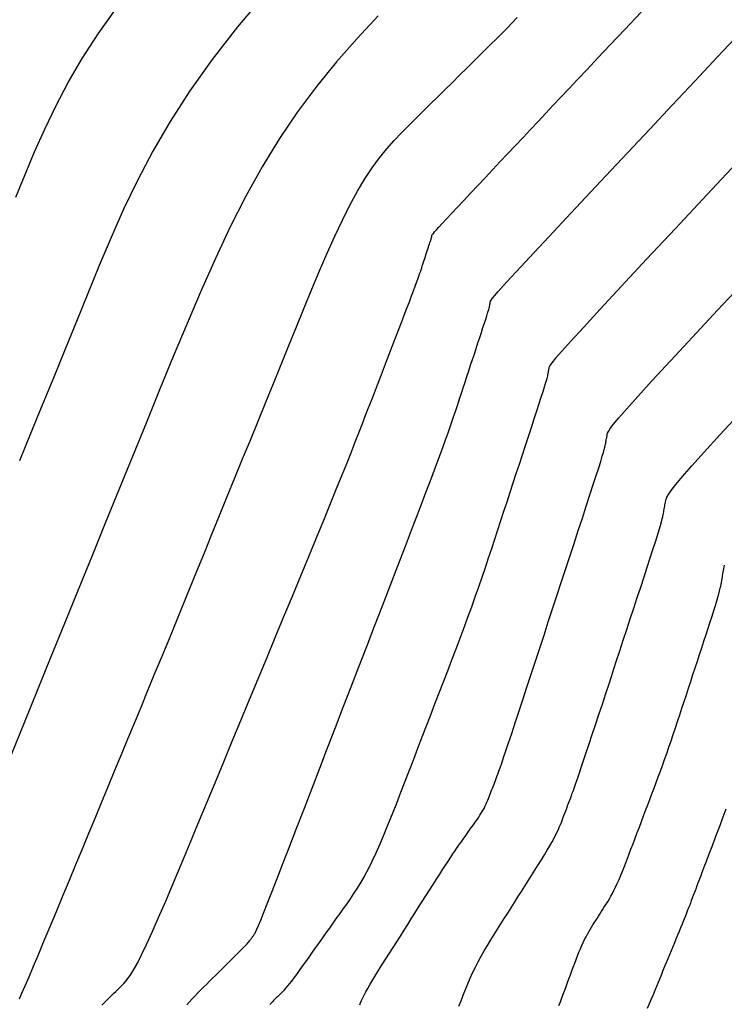
# Model space of a CAD drawing. Extents: x 628315 to 628676, y 4215205 to 4215518.
# Drawn here: x 628444 to 628472, y 4215421 to 4215459 of the extents above; entities that cross this region are included whole.
import ezdxf

# ---------------------------------------------------------------- set-up
doc = ezdxf.new("R2010")
doc.units = 0
doc.header["$MEASUREMENT"] = 0
doc.layers.add('MAESTRAS', color=64, linetype='CONTINUOUS')
doc.layers.add('NORMALES', color=40, linetype='CONTINUOUS')

msp = doc.modelspace()

# ---------------------------------------------------------------- linework, layer by layer
at = {"layer": 'MAESTRAS'}
for points in [[(628458.320514, 4215458.877368), (628457.504355, 4215457.995726), (628456.708187, 4215457.085549), (628455.937006, 4215456.139706), (628455.19581, 4215455.151063), (628454.489597, 4215454.112486), (628453.821698, 4215453.01922), (628453.188781, 4215451.876021), (628452.58585, 4215450.690022), (628452.007906, 4215449.468355), (628451.449952, 4215448.218155), (628450.906991, 4215446.946556), (628450.374024, 4215445.660689), (628449.846055, 4215444.367689), (628449.318919, 4215443.0735), (628448.791784, 4215441.779311), (628448.264648, 4215440.485123), (628447.737512, 4215439.190934), (628447.210376, 4215437.896745), (628446.68324, 4215436.602556), (628446.156104, 4215435.308367), (628445.628968, 4215434.014178), (628445.103017, 4215432.722974), (628444.584178, 4215431.449676), (628444.079564, 4215430.212192)], [(628472.411848, 4215453.349455), (628471.088282, 4215451.939557), (628469.855892, 4215450.625086), (628468.737471, 4215449.429899), (628467.755815, 4215448.377854), (628466.933717, 4215447.492808), (628466.286372, 4215446.790664), (628465.798586, 4215446.255519), (628465.447564, 4215445.863515), (628465.210511, 4215445.590795), (628465.064635, 4215445.413504), (628464.987141, 4215445.307783), (628464.955235, 4215445.249776), (628464.946122, 4215445.215625), (628464.940809, 4215445.185451), (628464.935496, 4215445.155277), (628464.930182, 4215445.125103), (628464.924869, 4215445.094929), (628464.919556, 4215445.064755), (628464.914243, 4215445.034581), (628464.908929, 4215445.004407), (628464.903616, 4215444.974233), (628464.898006, 4215444.943192), (628464.890618, 4215444.906954), (628464.879673, 4215444.860318), (628464.863391, 4215444.798088), (628464.839996, 4215444.715065), (628464.807708, 4215444.60605), (628464.764748, 4215444.465846), (628464.709338, 4215444.289254), (628464.640292, 4215444.072808), (628464.558796, 4215443.819975), (628464.466629, 4215443.535951), (628464.365569, 4215443.225937), (628464.257394, 4215442.895129), (628464.143884, 4215442.548726), (628464.026817, 4215442.191927), (628463.907971, 4215441.82993), (628463.788828, 4215441.467066), (628463.669686, 4215441.104202), (628463.550544, 4215440.741339), (628463.431401, 4215440.378475), (628463.312259, 4215440.015611), (628463.193117, 4215439.652747), (628463.073974, 4215439.289883), (628462.954832, 4215438.92702), (628462.83557, 4215438.563986), (628462.715589, 4215438.199932), (628462.59417, 4215437.833839), (628462.470595, 4215437.464686), (628462.344145, 4215437.091454), (628462.2141, 4215436.713122), (628462.079743, 4215436.328671), (628461.940354, 4215435.937081), (628461.795455, 4215435.537672), (628461.645523, 4215435.131124), (628461.491279, 4215434.718457), (628461.333441, 4215434.30069), (628461.172728, 4215433.878844), (628461.009858, 4215433.453938), (628460.84555, 4215433.026993), (628460.680524, 4215432.599028), (628460.515378, 4215432.170893), (628460.350232, 4215431.742758), (628460.185086, 4215431.314622), (628460.01994, 4215430.886487), (628459.854794, 4215430.458352), (628459.689648, 4215430.030217), (628459.524502, 4215429.602082), (628459.359356, 4215429.173946), (628459.194291, 4215428.746436), (628459.029718, 4215428.322672), (628458.866125, 4215427.906402), (628458.704003, 4215427.501374), (628458.543843, 4215427.111333), (628458.386136, 4215426.740028), (628458.231371, 4215426.391205), (628458.080039, 4215426.068611), (628457.932468, 4215425.774744), (628457.78833, 4215425.507106), (628457.647134, 4215425.26195), (628457.508391, 4215425.035529), (628457.371609, 4215424.824097), (628457.236299, 4215424.623905), (628457.10197, 4215424.431208), (628456.968131, 4215424.242257), (628456.834374, 4215424.053931), (628456.700617, 4215423.865605), (628456.56686, 4215423.677279), (628456.433103, 4215423.488953), (628456.299346, 4215423.300627), (628456.165588, 4215423.112301), (628456.031831, 4215422.923975), (628455.898074, 4215422.735649), (628455.764568, 4215422.547718), (628455.632569, 4215422.362153), (628455.503583, 4215422.181322), (628455.379116, 4215422.007593), (628455.260675, 4215421.843331), (628455.149767, 4215421.690903), (628455.047898, 4215421.552678), (628454.956575, 4215421.431021), (628454.876803, 4215421.327511), (628454.807575, 4215421.240569), (628454.747388, 4215421.167829), (628454.694732, 4215421.106924), (628454.648103, 4215421.055486), (628454.605994, 4215421.01115), (628454.566897, 4215420.971547), (628454.529307, 4215420.934312), (628454.491969, 4215420.89747), (628454.45463, 4215420.860629), (628454.417291, 4215420.823788), (628454.379952, 4215420.786947), (628454.342613, 4215420.750106), (628454.305275, 4215420.713264), (628454.267936, 4215420.676423), (628454.230597, 4215420.639582), (628454.193331, 4215420.602675), (628454.156505, 4215420.565373), (628454.120557, 4215420.527281)], [(628471.815293, 4215428.093347), (628471.739167, 4215427.891691), (628471.663143, 4215427.690311), (628471.58774, 4215427.490584), (628471.513578, 4215427.294165), (628471.441277, 4215427.102708), (628471.371458, 4215426.917866), (628471.304741, 4215426.741294), (628471.241746, 4215426.574645), (628471.183094, 4215426.419572), (628471.129199, 4215426.27718), (628471.079646, 4215426.146365), (628471.033816, 4215426.025472), (628470.991088, 4215425.91285), (628470.950842, 4215425.806842), (628470.912457, 4215425.705797), (628470.875313, 4215425.608059), (628470.838789, 4215425.511975), (628470.802368, 4215425.416166), (628470.765948, 4215425.320358), (628470.729528, 4215425.224549), (628470.693107, 4215425.128741), (628470.656687, 4215425.032932), (628470.620266, 4215424.937124), (628470.583846, 4215424.841315), (628470.547426, 4215424.745507), (628470.510936, 4215424.64955), (628470.474033, 4215424.552699), (628470.436302, 4215424.454061), (628470.39733, 4215424.352742), (628470.356703, 4215424.24785), (628470.314007, 4215424.138489), (628470.268827, 4215424.023768), (628470.220752, 4215423.902792), (628470.169504, 4215423.774965), (628470.115359, 4215423.640884), (628470.058732, 4215423.501441), (628470.000035, 4215423.357531), (628469.939684, 4215423.210047), (628469.878091, 4215423.059882), (628469.81567, 4215422.90793), (628469.752836, 4215422.755084), (628469.689933, 4215422.60209), (628469.627029, 4215422.449096), (628469.564126, 4215422.296101), (628469.501223, 4215422.143107), (628469.438319, 4215421.990112), (628469.375416, 4215421.837118), (628469.312513, 4215421.684124), (628469.249609, 4215421.531129), (628469.18657, 4215421.377859), (628469.122712, 4215421.222929), (628469.057217, 4215421.064683), (628468.989266, 4215420.901462), (628468.918042, 4215420.731608), (628468.842726, 4215420.553461), (628468.762499, 4215420.365364)]]:
    msp.add_lwpolyline(points, dxfattribs=at)
at = {"layer": 'NORMALES'}
for points in [[(628453.956036, 4215459.738629), (628452.864969, 4215458.445733), (628451.880139, 4215457.187186), (628451.011664, 4215455.966259), (628450.249425, 4215454.779682), (628449.578246, 4215453.622546), (628448.98295, 4215452.489945), (628448.448361, 4215451.376972), (628447.959302, 4215450.27872), (628447.500596, 4215449.190282), (628447.057066, 4215448.106751), (628446.616067, 4215447.024038), (628446.175067, 4215445.941325), (628445.734067, 4215444.858611), (628445.293067, 4215443.775898), (628444.852067, 4215442.693185), (628444.411067, 4215441.610472)], [(628444.268077, 4215451.845813), (628444.625008, 4215452.71774), (628444.99434, 4215453.593802), (628445.388474, 4215454.478135), (628445.819812, 4215455.374874), (628446.300755, 4215456.288154), (628446.843705, 4215457.222112), (628447.461062, 4215458.180882), (628448.165228, 4215459.168599)], [(628444.402217, 4215420.743295), (628444.502052, 4215420.961076), (628444.626827, 4215421.24291), (628444.778914, 4215421.594896), (628444.955941, 4215422.010934), (628445.154344, 4215422.481874), (628445.37056, 4215422.998565), (628445.601026, 4215423.551858), (628445.842181, 4215424.132601), (628446.090461, 4215424.731645), (628446.342303, 4215425.33984), (628446.59474, 4215425.949559), (628446.847176, 4215426.559278), (628447.099613, 4215427.168998), (628447.352049, 4215427.778717), (628447.604485, 4215428.388437), (628447.856922, 4215428.998156), (628448.109358, 4215429.607876), (628448.361795, 4215430.217595), (628448.614351, 4215430.827634), (628448.867624, 4215431.439591), (628449.122331, 4215432.055382), (628449.379189, 4215432.676926), (628449.638916, 4215433.306141), (628449.902229, 4215433.944943), (628450.169844, 4215434.59525), (628450.442478, 4215435.25898), (628450.720611, 4215435.937411), (628451.003763, 4215436.629264), (628451.291217, 4215437.332623), (628451.582258, 4215438.04557), (628451.876166, 4215438.766186), (628452.172226, 4215439.492555), (628452.46972, 4215440.22276), (628452.767931, 4215440.954881), (628453.066262, 4215441.687323), (628453.364592, 4215442.419764), (628453.662923, 4215443.152205), (628453.961254, 4215443.884647), (628454.259584, 4215444.617088), (628454.557915, 4215445.34953), (628454.856246, 4215446.081971), (628455.154576, 4215446.814412), (628455.452863, 4215447.545672), (628455.75089, 4215448.269839), (628456.048395, 4215448.979822), (628456.345118, 4215449.668529), (628456.640799, 4215450.328867), (628456.935176, 4215450.953745), (628457.227989, 4215451.53607), (628457.518977, 4215452.068751), (628457.807966, 4215452.547058), (628458.095131, 4215452.975722), (628458.380732, 4215453.361832), (628458.665029, 4215453.712482), (628458.948284, 4215454.034764), (628459.230756, 4215454.335769), (628459.512707, 4215454.62259), (628459.794398, 4215454.902319), (628460.076045, 4215455.180866), (628460.357692, 4215455.459413), (628460.639339, 4215455.73796), (628460.920986, 4215456.016507), (628461.202633, 4215456.295054), (628461.48428, 4215456.573601), (628461.765927, 4215456.852148), (628462.047574, 4215457.130695), (628462.331342, 4215457.411515), (628462.62783, 4215457.705969), (628462.94976, 4215458.027694), (628463.309854, 4215458.390325), (628463.720832, 4215458.807496)], [(628447.600949, 4215420.49149), (628447.677941, 4215420.572381), (628447.75541, 4215420.64952), (628447.832958, 4215420.726035), (628447.910505, 4215420.802549), (628447.988053, 4215420.879064), (628448.065601, 4215420.955578), (628448.143149, 4215421.032092), (628448.220697, 4215421.108607), (628448.298244, 4215421.185121), (628448.375792, 4215421.261635), (628448.454007, 4215421.340049), (628448.536221, 4215421.429855), (628448.626437, 4215421.542447), (628448.728653, 4215421.689218), (628448.846869, 4215421.881561), (628448.985087, 4215422.130869), (628449.147306, 4215422.448535), (628449.337527, 4215422.845953), (628449.558417, 4215423.330716), (628449.807307, 4215423.89523), (628450.0802, 4215424.528102), (628450.373093, 4215425.21794), (628450.681987, 4215425.953349), (628451.002882, 4215426.722937), (628451.331778, 4215427.515311), (628451.664673, 4215428.319078), (628451.998236, 4215429.124744), (628452.331798, 4215429.93041), (628452.66536, 4215430.736076), (628452.998923, 4215431.541742), (628453.332485, 4215432.347408), (628453.666047, 4215433.153074), (628453.99961, 4215433.95874), (628454.333172, 4215434.764406), (628454.666171, 4215435.568767), (628454.995795, 4215436.365298), (628455.318665, 4215437.14617), (628455.631407, 4215437.903552), (628455.930643, 4215438.629614), (628456.212998, 4215439.316527), (628456.475094, 4215439.95646), (628456.713556, 4215440.541585), (628456.926133, 4215441.06668), (628457.115075, 4215441.536966), (628457.28376, 4215441.960273), (628457.435563, 4215442.344431), (628457.57386, 4215442.697269), (628457.702028, 4215443.026617), (628457.823444, 4215443.340306), (628457.941483, 4215443.646165), (628458.05896, 4215443.950718), (628458.176436, 4215444.255272), (628458.293913, 4215444.559826), (628458.41139, 4215444.86438), (628458.528866, 4215445.168934), (628458.646343, 4215445.473487), (628458.763819, 4215445.778041), (628458.881296, 4215446.082595), (628458.998529, 4215446.386545), (628459.114299, 4215446.686874), (628459.227146, 4215446.97996), (628459.335606, 4215447.262182), (628459.438217, 4215447.529917), (628459.533517, 4215447.779546), (628459.620044, 4215448.007446), (628459.696336, 4215448.209996), (628459.761418, 4215448.384781), (628459.816264, 4215448.534217), (628459.862338, 4215448.661924), (628459.9011, 4215448.771523), (628459.934014, 4215448.866637), (628459.962541, 4215448.950887), (628459.988144, 4215449.027893), (628460.012285, 4215449.101278), (628460.036182, 4215449.17406), (628460.060079, 4215449.246842), (628460.083976, 4215449.319623), (628460.107873, 4215449.392405), (628460.13177, 4215449.465187), (628460.155667, 4215449.537968), (628460.179564, 4215449.61075), (628460.203461, 4215449.683531), (628460.227299, 4215449.756139), (628460.25078, 4215449.827704), (628460.273547, 4215449.897184), (628460.295244, 4215449.963536), (628460.315515, 4215450.025718), (628460.334001, 4215450.082686), (628460.350347, 4215450.133398), (628460.364196, 4215450.176812), (628460.37531, 4215450.212232), (628460.383927, 4215450.240353), (628460.390403, 4215450.262219), (628460.395095, 4215450.278871), (628460.398361, 4215450.291353), (628460.400556, 4215450.300707), (628460.402038, 4215450.307976), (628460.403164, 4215450.314202), (628460.404229, 4215450.320254), (628460.405295, 4215450.326306), (628460.406361, 4215450.332358), (628460.407426, 4215450.338411), (628460.408492, 4215450.344463), (628460.409558, 4215450.350515), (628460.410624, 4215450.356567), (628460.411689, 4215450.362619), (628460.413517, 4215450.369469), (628460.419917, 4215450.381104), (628460.43546, 4215450.402309), (628460.464719, 4215450.437869), (628460.512266, 4215450.49257), (628460.582673, 4215450.571196), (628460.680511, 4215450.678534), (628460.810352, 4215450.819366), (628460.975245, 4215450.996885), (628461.172141, 4215451.2079), (628461.396469, 4215451.447625), (628461.643657, 4215451.711276), (628461.909132, 4215451.994067), (628462.188323, 4215452.291214), (628462.476657, 4215452.59793), (628462.769564, 4215452.909432), (628463.063232, 4215453.221732), (628463.356901, 4215453.534031), (628463.65057, 4215453.846331), (628463.944238, 4215454.15863), (628464.237907, 4215454.47093), (628464.531576, 4215454.783229), (628464.825244, 4215455.095528), (628465.118913, 4215455.407828), (628465.414662, 4215455.722304), (628465.722894, 4215456.049837), (628466.056092, 4215456.403484), (628466.426738, 4215456.796304), (628466.847316, 4215457.241353), (628467.330309, 4215457.751689), (628467.888199, 4215458.340369), (628468.533469, 4215459.02045)], [(628450.902808, 4215420.50296), (628451.003021, 4215420.627505), (628451.108588, 4215420.747234), (628451.21817, 4215420.863351), (628451.33043, 4215420.97706), (628451.444028, 4215421.089565), (628451.55785, 4215421.20187), (628451.671671, 4215421.314174), (628451.785492, 4215421.426479), (628451.899314, 4215421.538784), (628452.013135, 4215421.651088), (628452.126956, 4215421.763393), (628452.240778, 4215421.875697), (628452.354599, 4215421.988002), (628452.468164, 4215422.10007), (628452.580191, 4215422.210723), (628452.689142, 4215422.318543), (628452.793479, 4215422.422114), (628452.891664, 4215422.52002), (628452.982159, 4215422.610845), (628453.063425, 4215422.693173), (628453.133926, 4215422.765587), (628453.192635, 4215422.827143), (628453.240577, 4215422.878786), (628453.279292, 4215422.921931), (628453.310317, 4215422.957995), (628453.335189, 4215422.988394), (628453.355447, 4215423.014545), (628453.37263, 4215423.037863), (628453.388274, 4215423.059765), (628453.403662, 4215423.081431), (628453.41905, 4215423.103097), (628453.434438, 4215423.124762), (628453.449826, 4215423.146428), (628453.465214, 4215423.168094), (628453.480602, 4215423.18976), (628453.49599, 4215423.211426), (628453.511378, 4215423.233092), (628453.527515, 4215423.256748), (628453.54815, 4215423.292348), (628453.577779, 4215423.351835), (628453.620899, 4215423.447152), (628453.682008, 4215423.590243), (628453.765603, 4215423.793051), (628453.87618, 4215424.067521), (628454.018238, 4215424.425594), (628454.194773, 4215424.875234), (628454.402789, 4215425.408479), (628454.637787, 4215426.013384), (628454.895271, 4215426.678007), (628455.170744, 4215427.390403), (628455.459708, 4215428.13863), (628455.757666, 4215428.910744), (628456.060121, 4215429.694801), (628456.363326, 4215430.480849), (628456.666531, 4215431.266897), (628456.969736, 4215432.052945), (628457.272941, 4215432.838993), (628457.576146, 4215433.625041), (628457.879351, 4215434.411089), (628458.182556, 4215435.197136), (628458.485761, 4215435.983184), (628458.788363, 4215436.767752), (628459.087344, 4215437.543442), (628459.379085, 4215438.301375), (628459.659967, 4215439.032672), (628459.926367, 4215439.728455), (628460.174668, 4215440.379845), (628460.401248, 4215440.977964), (628460.602487, 4215441.513934), (628460.775972, 4215441.981835), (628460.924117, 4215442.387586), (628461.050541, 4215442.740066), (628461.158865, 4215443.048154), (628461.252709, 4215443.320728), (628461.335692, 4215443.566666), (628461.411435, 4215443.794847), (628461.483558, 4215444.014149), (628461.555078, 4215444.231972), (628461.626598, 4215444.449794), (628461.698118, 4215444.667617), (628461.769637, 4215444.88544), (628461.841157, 4215445.103263), (628461.912677, 4215445.321085), (628461.984196, 4215445.538908), (628462.055716, 4215445.756731), (628462.127058, 4215445.974033), (628462.197332, 4215446.188215), (628462.265471, 4215446.396157), (628462.330407, 4215446.594737), (628462.391072, 4215446.780835), (628462.446399, 4215446.95133), (628462.49532, 4215447.103103), (628462.536767, 4215447.233033), (628462.570029, 4215447.339039), (628462.595817, 4215447.423202), (628462.615199, 4215447.488642), (628462.629243, 4215447.53848), (628462.639017, 4215447.575836), (628462.645587, 4215447.60383), (628462.650022, 4215447.625584), (628462.65339, 4215447.644217), (628462.656579, 4215447.66233), (628462.659769, 4215447.680444), (628462.662958, 4215447.698557), (628462.666148, 4215447.71667), (628462.669337, 4215447.734783), (628462.672527, 4215447.752896), (628462.675716, 4215447.771009), (628462.678906, 4215447.789122), (628462.684376, 4215447.809622), (628462.703529, 4215447.844443), (628462.750048, 4215447.907906), (628462.837615, 4215448.014332), (628462.979915, 4215448.178042), (628463.190629, 4215448.413358), (628463.483441, 4215448.734599), (628463.872034, 4215449.156087), (628464.36553, 4215449.68737), (628464.954806, 4215450.3189), (628465.62618, 4215451.036355), (628466.365969, 4215451.825416), (628467.16049, 4215452.671761), (628467.99606, 4215453.561069), (628468.858995, 4215454.479019), (628469.735614, 4215455.41129), (628470.614513, 4215456.345948), (628471.493412, 4215457.280606), (628472.372311, 4215458.215264)], [(628457.606714, 4215420.507677), (628457.639887, 4215420.589168), (628457.678406, 4215420.67763), (628457.724055, 4215420.775386), (628457.778616, 4215420.88476), (628457.843872, 4215421.008076), (628457.921604, 4215421.147658), (628458.013002, 4215421.305054), (628458.116876, 4215421.478715), (628458.231445, 4215421.666318), (628458.354926, 4215421.86554), (628458.485537, 4215422.074055), (628458.621495, 4215422.289542), (628458.761018, 4215422.509676), (628458.902323, 4215422.732133), (628459.043925, 4215422.954978), (628459.185527, 4215423.177822), (628459.327129, 4215423.400667), (628459.468731, 4215423.623512), (628459.610333, 4215423.846357), (628459.751936, 4215424.069201), (628459.893538, 4215424.292046), (628460.03514, 4215424.514891), (628460.176512, 4215424.73735), (628460.3165, 4215424.957494), (628460.453722, 4215425.173011), (628460.586795, 4215425.381585), (628460.714335, 4215425.580902), (628460.83496, 4215425.768648), (628460.947285, 4215425.942509), (628461.049929, 4215426.10017), (628461.141968, 4215426.240089), (628461.224325, 4215426.363809), (628461.298384, 4215426.473644), (628461.365526, 4215426.571907), (628461.427136, 4215426.660914), (628461.484597, 4215426.742979), (628461.539291, 4215426.820414), (628461.592603, 4215426.895536), (628461.645683, 4215426.970272), (628461.698764, 4215427.045008), (628461.751845, 4215427.119744), (628461.804925, 4215427.19448), (628461.858006, 4215427.269216), (628461.911086, 4215427.343952), (628461.964167, 4215427.418688), (628462.017248, 4215427.493424), (628462.070261, 4215427.568148), (628462.122868, 4215427.642802), (628462.174662, 4215427.717315), (628462.225238, 4215427.791616), (628462.27419, 4215427.865635), (628462.32111, 4215427.939301), (628462.365594, 4215428.012544), (628462.407235, 4215428.085294), (628462.445762, 4215428.157503), (628462.481446, 4215428.229218), (628462.514693, 4215428.30051), (628462.545909, 4215428.37145), (628462.575501, 4215428.442107), (628462.603874, 4215428.512553), (628462.631435, 4215428.582857), (628462.65859, 4215428.653092), (628462.685677, 4215428.723314), (628462.712765, 4215428.793537), (628462.739852, 4215428.863759), (628462.766939, 4215428.933982), (628462.794026, 4215429.004204), (628462.821113, 4215429.074427), (628462.8482, 4215429.144649), (628462.875287, 4215429.214871), (628462.902738, 4215429.286234), (628462.932372, 4215429.364435), (628462.96637, 4215429.456313), (628463.006916, 4215429.568708), (628463.056191, 4215429.708459), (628463.116379, 4215429.882403), (628463.189662, 4215430.097379), (628463.278222, 4215430.360228), (628463.383514, 4215430.675507), (628463.504084, 4215431.038657), (628463.637748, 4215431.442841), (628463.782325, 4215431.881218), (628463.935631, 4215432.34695), (628464.095485, 4215432.833199), (628464.259704, 4215433.333125), (628464.426105, 4215433.83989), (628464.59287, 4215434.347795), (628464.759635, 4215434.8557), (628464.9264, 4215435.363605), (628465.093165, 4215435.87151), (628465.25993, 4215436.379415), (628465.426695, 4215436.887319), (628465.59346, 4215437.395224), (628465.760226, 4215437.903129), (628465.926576, 4215438.409821), (628466.090436, 4215438.909237), (628466.249318, 4215439.394101), (628466.400731, 4215439.857137), (628466.542186, 4215440.291068), (628466.671194, 4215440.688619), (628466.785264, 4215441.042513), (628466.881909, 4215441.345475), (628466.959467, 4215441.592653), (628467.019598, 4215441.788899), (628467.064793, 4215441.941488), (628467.097539, 4215442.057697), (628467.120328, 4215442.144801), (628467.135649, 4215442.210077), (628467.14599, 4215442.260801), (628467.153842, 4215442.304248), (628467.161279, 4215442.346483), (628467.168716, 4215442.388718), (628467.176154, 4215442.430953), (628467.183591, 4215442.473188), (628467.191028, 4215442.515423), (628467.198465, 4215442.557659), (628467.205902, 4215442.599894), (628467.213339, 4215442.642129), (628467.224063, 4215442.68777), (628467.254509, 4215442.753848), (628467.324401, 4215442.860801), (628467.453459, 4215443.029066), (628467.661407, 4215443.27908), (628467.967967, 4215443.63128), (628468.392861, 4215444.106104), (628468.955813, 4215444.723989), (628469.669969, 4215445.498559), (628470.522181, 4215446.416191), (628471.492729, 4215447.456446), (628472.561888, 4215448.598887)], [(628461.456993, 4215420.451024), (628461.539239, 4215420.66981), (628461.623081, 4215420.888264), (628461.709317, 4215421.106221), (628461.798746, 4215421.323513), (628461.892166, 4215421.539976), (628461.990375, 4215421.755443), (628462.094171, 4215421.969748), (628462.204086, 4215422.182781), (628462.319588, 4215422.394651), (628462.439879, 4215422.605526), (628462.564161, 4215422.815571), (628462.691636, 4215423.024953), (628462.821505, 4215423.233836), (628462.952971, 4215423.442387), (628463.085234, 4215423.650772), (628463.217631, 4215423.85913), (628463.350028, 4215424.067488), (628463.482424, 4215424.275845), (628463.614821, 4215424.484203), (628463.747218, 4215424.692561), (628463.879614, 4215424.900918), (628464.012011, 4215425.109276), (628464.144408, 4215425.317634), (628464.276554, 4215425.525698), (628464.407197, 4215425.732007), (628464.534835, 4215425.934802), (628464.657964, 4215426.132327), (628464.775082, 4215426.322825), (628464.884686, 4215426.504541), (628464.985273, 4215426.675716), (628465.07534, 4215426.834596), (628465.153885, 4215426.980008), (628465.22191, 4215427.113123), (628465.280919, 4215427.235699), (628465.332413, 4215427.349491), (628465.377896, 4215427.456257), (628465.418871, 4215427.557753), (628465.45684, 4215427.655736), (628465.493306, 4215427.751962), (628465.529522, 4215427.847895), (628465.565737, 4215427.943829), (628465.601953, 4215428.039762), (628465.638169, 4215428.135696), (628465.674384, 4215428.231629), (628465.7106, 4215428.327563), (628465.746816, 4215428.423496), (628465.783031, 4215428.519429), (628465.819506, 4215428.616189), (628465.857533, 4215428.717903), (628465.898667, 4215428.829526), (628465.944461, 4215428.956014), (628465.996467, 4215429.102322), (628466.056239, 4215429.273403), (628466.125329, 4215429.474214), (628466.205292, 4215429.709708), (628466.297163, 4215429.983189), (628466.399905, 4215430.291353), (628466.511967, 4215430.629247), (628466.631794, 4215430.991915), (628466.757834, 4215431.374402), (628466.888534, 4215431.771753), (628467.022339, 4215432.179014), (628467.157698, 4215432.59123), (628467.293316, 4215433.004271), (628467.428934, 4215433.417313), (628467.564551, 4215433.830355), (628467.700169, 4215434.243396), (628467.835787, 4215434.656438), (628467.971405, 4215435.06948), (628468.107022, 4215435.482521), (628468.24264, 4215435.895563), (628468.37793, 4215436.30767), (628468.511249, 4215436.714172), (628468.64063, 4215437.109464), (628468.764102, 4215437.487939), (628468.879695, 4215437.843992), (628468.985439, 4215438.172018), (628469.079367, 4215438.466412), (628469.159506, 4215438.721569), (628469.224545, 4215438.93375), (628469.275797, 4215439.106694), (628469.31523, 4215439.246005), (628469.344816, 4215439.357289), (628469.366523, 4215439.446152), (628469.382321, 4215439.518198), (628469.39418, 4215439.579034), (628469.404069, 4215439.634264), (628469.413629, 4215439.68856), (628469.42319, 4215439.742856), (628469.432751, 4215439.797152), (628469.442312, 4215439.851448), (628469.451873, 4215439.905744), (628469.461434, 4215439.96004), (628469.470994, 4215440.014336), (628469.480555, 4215440.068632), (628469.492891, 4215440.125763), (628469.521875, 4215440.19991), (628469.584155, 4215440.308087), (628469.696381, 4215440.467309), (628469.8752, 4215440.694591), (628470.137261, 4215441.006949), (628470.499211, 4215441.421396), (628470.977701, 4215441.954949), (628471.583827, 4215442.61895), (628472.306492, 4215443.402057)], [(628465.33894, 4215420.477214), (628465.39451, 4215420.626772), (628465.450017, 4215420.776252), (628465.505523, 4215420.925732), (628465.56103, 4215421.075211), (628465.616537, 4215421.224691), (628465.672043, 4215421.374171), (628465.72755, 4215421.52365), (628465.783057, 4215421.67313), (628465.838563, 4215421.82261), (628465.894065, 4215421.971919), (628465.949533, 4215422.120206), (628466.004936, 4215422.266448), (628466.060241, 4215422.409624), (628466.115415, 4215422.548711), (628466.170424, 4215422.682686), (628466.225238, 4215422.810527), (628466.279822, 4215422.931213), (628466.334155, 4215423.044061), (628466.388259, 4215423.149753), (628466.442166, 4215423.249312), (628466.495909, 4215423.343759), (628466.549522, 4215423.434117), (628466.603036, 4215423.521408), (628466.656485, 4215423.606655), (628466.709901, 4215423.69088), (628466.763311, 4215423.774934), (628466.816722, 4215423.858988), (628466.870132, 4215423.943042), (628466.923543, 4215424.027096), (628466.976953, 4215424.11115), (628467.030363, 4215424.195204), (628467.083774, 4215424.279258), (628467.137184, 4215424.363312), (628467.190667, 4215424.447708), (628467.244586, 4215424.534154), (628467.299375, 4215424.624701), (628467.35547, 4215424.7214), (628467.413306, 4215424.8263), (628467.473319, 4215424.941453), (628467.535944, 4215425.068908), (628467.601616, 4215425.210717), (628467.670625, 4215425.368246), (628467.742682, 4215425.540128), (628467.817351, 4215425.724312), (628467.894196, 4215425.918749), (628467.972783, 4215426.121388), (628468.052676, 4215426.330178), (628468.133439, 4215426.543069), (628468.214637, 4215426.758011), (628468.295909, 4215426.973294), (628468.37718, 4215427.188577), (628468.458451, 4215427.403861), (628468.539722, 4215427.619144), (628468.620993, 4215427.834427), (628468.702264, 4215428.04971), (628468.783535, 4215428.264994), (628468.864807, 4215428.480277), (628468.946088, 4215428.695676), (628469.027432, 4215428.911767), (628469.108899, 4215429.129244), (628469.190553, 4215429.348799), (628469.272455, 4215429.571126), (628469.354668, 4215429.796916), (628469.437253, 4215430.026863), (628469.520272, 4215430.261659), (628469.603767, 4215430.501766), (628469.687697, 4215430.746723), (628469.771999, 4215430.995836), (628469.856612, 4215431.248413), (628469.941472, 4215431.503761), (628470.026519, 4215431.761187), (628470.11169, 4215432.019999), (628470.196923, 4215432.279503), (628470.282167, 4215432.539123), (628470.36741, 4215432.798743), (628470.452654, 4215433.058364), (628470.537897, 4215433.317984), (628470.62314, 4215433.577604), (628470.708384, 4215433.837224), (628470.793627, 4215434.096844), (628470.878871, 4215434.356464), (628470.963922, 4215434.61558), (628471.047825, 4215434.871677), (628471.129429, 4215435.121735), (628471.207584, 4215435.362733), (628471.281143, 4215435.591653), (628471.348954, 4215435.805473), (628471.40987, 4215436.001176), (628471.46274, 4215436.17574), (628471.506798, 4215436.327153), (628471.54281, 4215436.457427), (628471.571927, 4215436.569584), (628471.595297, 4215436.666641), (628471.614069, 4215436.75162), (628471.629393, 4215436.827539), (628471.642419, 4215436.897419), (628471.654295, 4215436.964279), (628471.665979, 4215437.030636), (628471.677664, 4215437.096993), (628471.689349, 4215437.16335), (628471.701033, 4215437.229707), (628471.712718, 4215437.296064), (628471.724403, 4215437.362421), (628471.736087, 4215437.428778), (628471.747772, 4215437.495135), (628471.761719, 4215437.563757)]]:
    msp.add_lwpolyline(points, dxfattribs=at)

doc.saveas('drawing.dxf')
